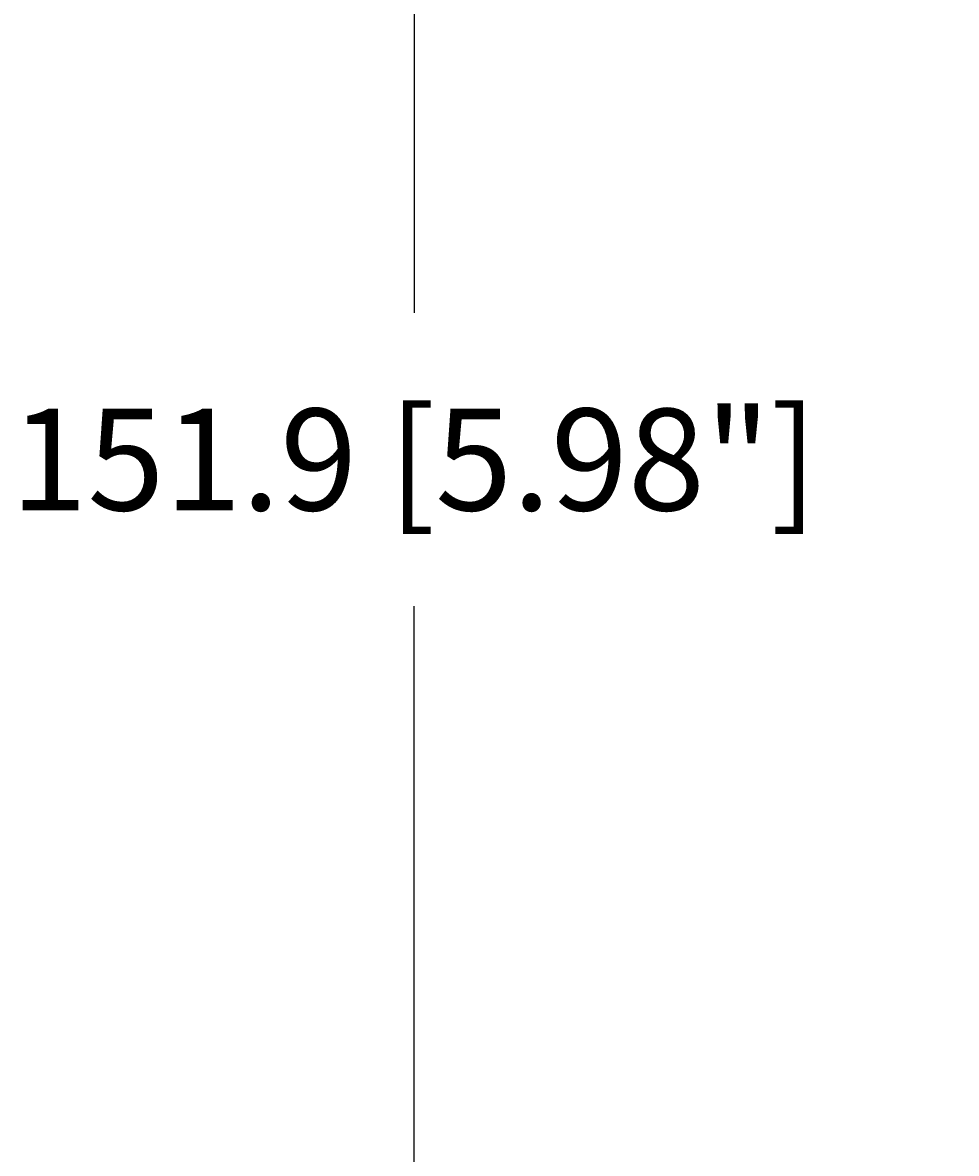
# Model space of a CAD drawing. Extents: x -703 to 5502, y 50 to 1816.
# Drawn here: x -703 to -680, y 148 to 176 of the extents above; entities that cross this region are included whole.
import ezdxf

# ---------------------------------------------------------------- set-up
doc = ezdxf.new("R2010")
doc.units = 0
doc.layers.get('Defpoints').update_dxf_attribs({"linetype": 'CONTINUOUS'})
doc.layers.add('DIMENSIONS', color=7, linetype='CONTINUOUS')
doc.styles.add('DATA', font='ARIAL.TTF', dxfattribs={"height": 2.5})
doc.dimstyles.get("Standard").update_dxf_attribs({"dimtxt": 0.18, "dimasz": 2.5, "dimexe": 1, "dimexo": 1.5, "dimgap": 2, "dimtad": 0, "dimtih": 1, "dimtoh": 1, "dimdec": 1, "dimlfac": 1.6, "dimdsep": 46, "dimtxsty": 'DATA', "dimcen": 1, "dimadec": 0, "dimazin": 0, "dimtfac": 1, "dimtdec": 1, "dimtofl": 0, "dimtmove": 0, "dimatfit": 3, "dimfxl": 1, "dimtolj": 1, "dimtzin": 0, "dimarcsym": 0})

# ---------------------------------------------------------------- blocks, each defined once
blk = doc.blocks.new('*D47')
at = {"layer": 'Defpoints', "color": 0}
for p in [(-679.905, 212.71), (-693.732, 117.772), (-679.905, 117.772)]:
    blk.add_point(p, dxfattribs=at)
at = {"layer": 'DIMENSIONS', "color": 0, "lineweight": -2}
for p, q in [((-681.405, 212.71), (-694.732, 212.71)), ((-693.732, 210.21), (-693.732, 168.843)), ((-693.732, 120.272), (-693.732, 161.639)), ((-681.405, 117.772), (-694.732, 117.772))]:
    blk.add_line(p, q, dxfattribs=at)
at = {"layer": 'DIMENSIONS', "color": 0}
for points in [[(-694.149, 210.21), (-693.315, 210.21), (-693.732, 212.71)], [(-694.149, 120.272), (-693.315, 120.272), (-693.732, 117.772)]]:
    blk.add_solid(points, dxfattribs=at)
at = {"layer": 'DIMENSIONS', "color": 0, "insert": (-693.732, 165.241), "char_height": 2.5, "attachment_point": 5, "style": 'DATA'}
blk.add_mtext('\\A1;151.9 [5.98"]', dxfattribs=at)

msp = doc.modelspace()

# ---------------------------------------------------------------- dimensions: what is measured, and where the dimension line sits
at = {"layer": 'DIMENSIONS'}
dim = msp.add_linear_dim(base=(-693.732, 117.772), p1=(-679.905, 212.71), p2=(-679.905, 117.772), angle=90, dimstyle='Standard', dxfattribs=at)
dim.commit()
dim.dimension.update_dxf_attribs({"geometry": '*D47', "text_midpoint": (-693.732, 165.241)})

doc.saveas('drawing.dxf')
